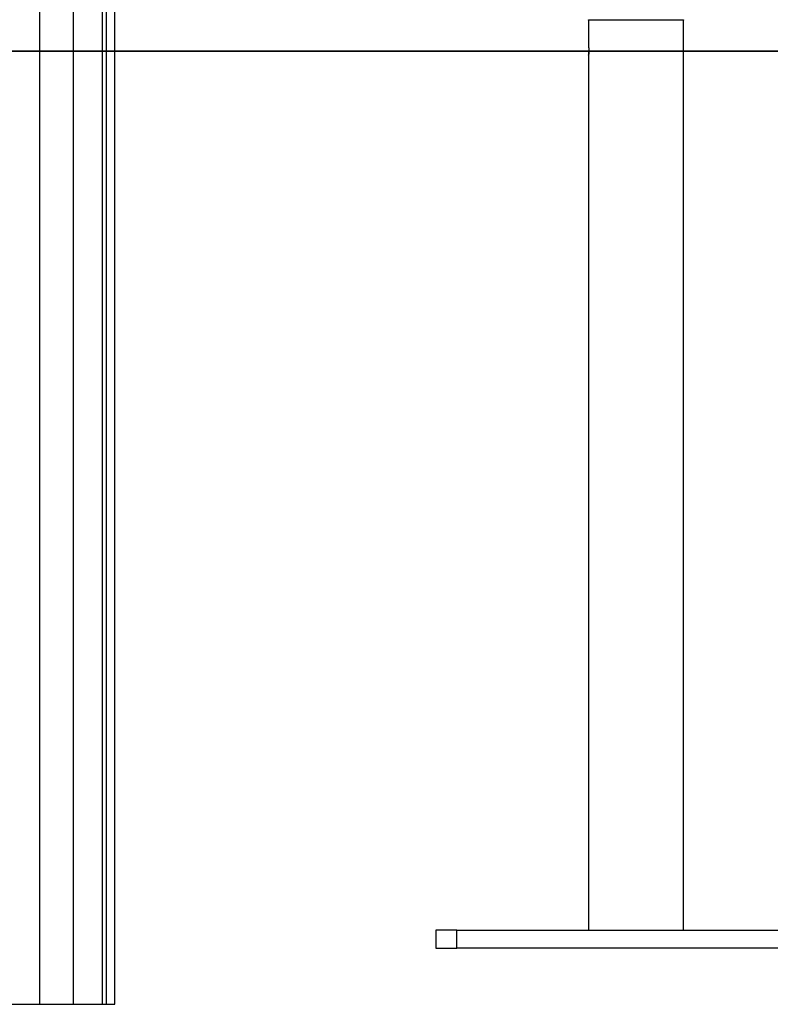
# Model space of a CAD drawing. Extents: x -47.7 to 47.7, y -27.3 to 27.3.
# Drawn here: x 10.1 to 13.4, y -24.5 to -20.1 of the extents above; entities that cross this region are included whole.
import ezdxf

# ---------------------------------------------------------------- set-up
doc = ezdxf.new("R2010")
doc.units = 0
doc.layers.get('0').update_dxf_attribs({"linetype": 'CONTINUOUS'})

msp = doc.modelspace()

# ---------------------------------------------------------------- linework, layer by layer
at = {"color": 0}
for points in [[(10.1696, -18.9919), (10.1696, -24.5147)], [(10.1696, -18.9919), (10.1696, -24.5147)], [(10.1696, -18.9919), (10.1696, -24.5147)], [(10.1696, -18.9919), (10.1696, -24.5147)], [(10.1696, -18.9919), (10.1696, -24.5147)], [(10.1696, -18.9919), (10.1696, -24.5147)], [(10.1696, -18.9919), (10.1696, -24.5147)], [(10.1696, -18.9919), (10.1696, -24.5147)], [(10.1696, -18.9919), (10.1696, -24.5147)], [(10.1696, -18.9919), (10.1696, -24.5147)], [(10.1696, -18.9919), (10.1696, -24.5147)], [(10.1696, -18.9919), (10.1696, -24.5147)], [(10.1696, -18.9919), (10.1696, -24.5147)], [(10.1696, -18.9919), (10.1696, -24.5147)], [(10.1696, -18.9919), (10.1696, -24.5147)], [(10.1696, -18.9919), (10.1696, -24.5147)], [(10.1696, -18.9919), (10.1696, -24.5147)], [(10.1696, -18.9919), (10.1696, -24.5147)], [(10.1696, -18.9919), (10.1696, -24.5147)], [(10.1696, -18.9919), (10.1696, -24.5147)], [(10.1696, -18.9919), (10.1696, -24.5147)], [(10.3205, -24.5147), (10.3205, -19.4198)], [(10.3205, -24.5147), (10.3205, -19.4198)], [(10.3205, -24.5147), (10.3205, -19.4198)], [(10.3205, -24.5147), (10.3205, -19.4198)], [(10.3205, -24.5147), (10.3205, -19.4198)], [(10.3205, -24.5147), (10.3205, -19.4198)], [(10.3205, -24.5147), (10.3205, -19.4198)], [(10.3205, -24.5147), (10.3205, -19.4198)], [(10.3205, -24.5147), (10.3205, -19.4198)], [(10.3205, -24.5147), (10.3205, -19.4198)], [(10.3205, -24.5147), (10.3205, -19.4198)], [(10.3205, -24.5147), (10.3205, -19.4198)], [(10.3205, -24.5147), (10.3205, -19.4198)], [(10.3205, -24.5147), (10.3205, -19.4198)], [(10.3205, -24.5147), (10.3205, -19.4198)], [(10.3205, -24.5147), (10.3205, -19.4198)], [(10.3205, -24.5147), (10.3205, -19.4198)], [(10.3205, -24.5147), (10.3205, -19.4198)], [(10.3205, -24.5147), (10.3205, -19.4198)], [(10.3205, -24.5147), (10.3205, -19.4198)], [(10.3205, -24.5147), (10.3205, -19.4198)], [(10.4486, -19.4735), (10.4486, -24.5147)], [(10.4486, -19.4735), (10.4486, -24.5147)], [(10.4486, -19.4735), (10.4486, -24.5147)], [(10.4486, -19.4735), (10.4486, -24.5147)], [(10.4486, -19.4735), (10.4486, -24.5147)], [(10.4486, -19.4735), (10.4486, -24.5147)], [(10.4486, -19.4735), (10.4486, -24.5147)], [(10.4486, -19.4735), (10.4486, -24.5147)], [(10.4486, -19.4735), (10.4486, -24.5147)], [(10.4486, -19.4735), (10.4486, -24.5147)], [(10.4486, -19.4735), (10.4486, -24.5147)], [(10.4486, -19.4735), (10.4486, -24.5147)], [(10.4486, -19.4735), (10.4486, -24.5147)], [(10.4486, -19.4735), (10.4486, -24.5147)], [(10.4486, -19.4735), (10.4486, -24.5147)], [(10.4486, -19.4735), (10.4486, -24.5147)], [(10.4486, -19.4735), (10.4486, -24.5147)], [(10.4486, -19.4735), (10.4486, -24.5147)], [(10.4486, -19.4735), (10.4486, -24.5147)], [(10.4486, -19.4735), (10.4486, -24.5147)], [(10.4486, -19.4735), (10.4486, -24.5147)], [(10.4662, -19.4735), (10.4662, -24.5147)], [(10.4662, -19.4735), (10.4662, -24.5147)], [(10.4662, -19.4735), (10.4662, -24.5147)], [(10.4662, -19.4735), (10.4662, -24.5147)], [(10.4662, -19.4735), (10.4662, -24.5147)], [(10.4662, -19.4735), (10.4662, -24.5147)], [(10.4662, -19.4735), (10.4662, -24.5147)], [(10.4662, -19.4735), (10.4662, -24.5147)], [(10.4662, -19.4735), (10.4662, -24.5147)], [(10.4662, -19.4735), (10.4662, -24.5147)], [(10.4662, -19.4735), (10.4662, -24.5147)], [(10.4662, -19.4735), (10.4662, -24.5147)], [(10.4662, -19.4735), (10.4662, -24.5147)], [(10.4662, -19.4735), (10.4662, -24.5147)], [(10.4662, -19.4735), (10.4662, -24.5147)], [(10.4662, -19.4735), (10.4662, -24.5147)], [(10.4662, -19.4735), (10.4662, -24.5147)], [(10.4662, -19.4735), (10.4662, -24.5147)], [(10.4662, -19.4735), (10.4662, -24.5147)], [(10.4662, -19.4735), (10.4662, -24.5147)], [(10.4662, -19.4735), (10.4662, -24.5147)], [(10.5062, -24.5147), (10.5062, -19.4535)], [(10.5062, -24.5147), (10.5062, -19.4535)], [(10.5062, -24.5147), (10.5062, -19.4535)], [(10.5062, -24.5147), (10.5062, -19.4535)], [(10.5062, -24.5147), (10.5062, -19.4535)], [(10.5062, -24.5147), (10.5062, -19.4535)], [(10.5062, -24.5147), (10.5062, -19.4535)], [(10.5062, -24.5147), (10.5062, -19.4535)], [(10.5062, -24.5147), (10.5062, -19.4535)], [(10.5062, -24.5147), (10.5062, -19.4535)], [(10.5062, -24.5147), (10.5062, -19.4535)], [(10.5062, -24.5147), (10.5062, -19.4535)], [(10.5062, -24.5147), (10.5062, -19.4535)], [(10.5062, -24.5147), (10.5062, -19.4535)], [(10.5062, -24.5147), (10.5062, -19.4535)], [(10.5062, -24.5147), (10.5062, -19.4535)], [(10.5062, -24.5147), (10.5062, -19.4535)], [(10.5062, -24.5147), (10.5062, -19.4535)], [(10.5062, -24.5147), (10.5062, -19.4535)], [(10.5062, -24.5147), (10.5062, -19.4535)], [(10.5062, -24.5147), (10.5062, -19.4535)], [(12.6192, -20.1268), (12.6192, -20.1268), (12.6192, -20.1265), (12.6192, -20.1265), (12.6192, -20.1262), (12.6194, -20.1262), (12.6194, -20.1259), (12.6194, -20.1259), (12.6194, -20.1258), (12.6197, -20.1258), (12.6197, -20.1255), (12.6197, -20.1255), (12.6197, -20.1252), (12.62, -20.1252), (12.62, -20.1249), (12.62, -20.1249), (12.62, -20.1249), (12.6203, -20.1249)], [(12.6192, -20.1268), (12.6192, -20.1268)], [(13.0432, -20.1268), (12.6192, -20.1268)], [(13.0432, -20.1268), (12.6192, -20.1268)], [(13.0432, -20.1268), (12.6192, -20.1268)], [(13.0432, -20.1268), (12.6192, -20.1268)], [(13.0432, -20.1268), (12.6192, -20.1268)], [(13.0432, -20.1268), (12.6192, -20.1268)], [(13.0432, -20.1268), (12.6192, -20.1268)], [(13.0432, -20.1268), (12.6192, -20.1268)], [(13.0432, -20.1268), (12.6192, -20.1268)], [(13.0432, -20.1268), (12.6192, -20.1268)], [(13.0432, -20.1268), (12.6192, -20.1268)], [(13.0432, -20.1268), (12.6192, -20.1268)], [(13.0432, -20.1268), (12.6192, -20.1268)], [(13.0432, -20.1268), (12.6192, -20.1268)], [(13.0432, -20.1268), (12.6192, -20.1268)], [(13.0432, -20.1268), (12.6192, -20.1268)], [(13.0432, -20.1268), (12.6192, -20.1268)], [(13.0432, -20.1268), (12.6192, -20.1268)], [(13.0432, -20.1268), (12.6192, -20.1268)], [(13.0432, -20.1268), (12.6192, -20.1268)], [(13.0432, -20.1268), (12.6192, -20.1268)], [(12.6192, -20.1268), (12.6192, -20.1268)], [(12.6192, -20.1268), (12.6192, -20.2397)], [(12.6192, -20.1268), (12.6192, -20.2397)], [(12.6192, -20.1268), (12.6192, -20.2397)], [(12.6192, -20.1268), (12.6192, -20.2397)], [(12.6192, -20.1268), (12.6192, -20.2397)], [(12.6192, -20.1268), (12.6192, -20.2397)], [(12.6192, -20.1268), (12.6192, -20.2397)], [(12.6192, -20.1268), (12.6192, -20.2397)], [(12.6192, -20.1268), (12.6192, -20.2397)], [(12.6192, -20.1268), (12.6192, -20.2397)], [(12.6192, -20.1268), (12.6192, -20.2397)], [(12.6192, -20.1268), (12.6192, -20.2397)], [(12.6192, -20.1268), (12.6192, -20.2397)], [(12.6192, -20.1268), (12.6192, -20.2397)], [(12.6192, -20.1268), (12.6192, -20.2397)], [(12.6192, -20.1268), (12.6192, -20.2397)], [(12.6192, -20.1268), (12.6192, -20.2397)], [(12.6192, -20.1268), (12.6192, -20.2397)], [(12.6192, -20.1268), (12.6192, -20.2397)], [(12.6192, -20.1268), (12.6192, -20.2397)], [(12.6192, -20.1268), (12.6192, -20.2397)], [(13.0421, -20.1249), (13.0421, -20.1249), (13.0421, -20.1249), (13.0421, -20.1249), (13.0421, -20.1249), (13.0423, -20.1252), (13.0423, -20.1252), (13.0423, -20.1255), (13.0423, -20.1255), (13.0426, -20.1258), (13.0426, -20.1258), (13.0426, -20.1259), (13.0426, -20.1259), (13.0429, -20.1262), (13.0429, -20.1262), (13.0429, -20.1265), (13.0429, -20.1265), (13.0432, -20.1268)], [(13.0432, -20.1268), (13.0432, -20.1268)], [(13.0432, -20.1268), (13.0432, -20.1268)], [(13.0432, -24.1847), (13.0432, -20.1268)], [(13.0432, -24.1847), (13.0432, -20.1268)], [(13.0432, -24.1847), (13.0432, -20.1268)], [(13.0432, -24.1847), (13.0432, -20.1268)], [(13.0432, -24.1847), (13.0432, -20.1268)], [(13.0432, -24.1847), (13.0432, -20.1268)], [(13.0432, -24.1847), (13.0432, -20.1268)], [(13.0432, -24.1847), (13.0432, -20.1268)], [(13.0432, -24.1847), (13.0432, -20.1268)], [(13.0432, -24.1847), (13.0432, -20.1268)], [(13.0432, -24.1847), (13.0432, -20.1268)], [(13.0432, -24.1847), (13.0432, -20.1268)], [(13.0432, -24.1847), (13.0432, -20.1268)], [(13.0432, -24.1847), (13.0432, -20.1268)], [(13.0432, -24.1847), (13.0432, -20.1268)], [(13.0432, -24.1847), (13.0432, -20.1268)], [(13.0432, -24.1847), (13.0432, -20.1268)], [(13.0432, -24.1847), (13.0432, -20.1268)], [(13.0432, -24.1847), (13.0432, -20.1268)], [(13.0432, -24.1847), (13.0432, -20.1268)], [(13.0432, -24.1847), (13.0432, -20.1268)], [(22.8312, -20.2647), (-7.1688, -20.2647)], [(22.8312, -20.2647), (-7.1688, -20.2647)], [(22.8312, -20.2647), (-7.1688, -20.2647)], [(22.8312, -20.2647), (-7.1688, -20.2647)], [(22.8312, -20.2647), (-7.1688, -20.2647)], [(22.8312, -20.2647), (-7.1688, -20.2647)], [(22.8312, -20.2647), (-7.1688, -20.2647)], [(22.8312, -20.2647), (-7.1688, -20.2647)], [(22.8312, -20.2647), (-7.1688, -20.2647)], [(22.8312, -20.2647), (-7.1688, -20.2647)], [(22.8312, -20.2647), (-7.1688, -20.2647)], [(22.8312, -20.2647), (-7.1688, -20.2647)], [(22.8312, -20.2647), (-7.1688, -20.2647)], [(22.8312, -20.2647), (-7.1688, -20.2647)], [(22.8312, -20.2647), (-7.1688, -20.2647)], [(22.8312, -20.2647), (-7.1688, -20.2647)], [(22.8312, -20.2647), (-7.1688, -20.2647)], [(22.8312, -20.2647), (-7.1688, -20.2647)], [(22.8312, -20.2647), (-7.1688, -20.2647)], [(22.8312, -20.2647), (-7.1688, -20.2647)], [(22.8312, -20.2647), (-7.1688, -20.2647)], [(-7.1688, -20.2657), (22.8312, -20.2657)], [(-7.1688, -20.2657), (22.8312, -20.2657)], [(-7.1688, -20.2657), (22.8312, -20.2657)], [(-7.1688, -20.2657), (22.8312, -20.2657)], [(-7.1688, -20.2657), (22.8312, -20.2657)], [(-7.1688, -20.2657), (22.8312, -20.2657)], [(-7.1688, -20.2657), (22.8312, -20.2657)], [(-7.1688, -20.2657), (22.8312, -20.2657)], [(-7.1688, -20.2657), (22.8312, -20.2657)], [(-7.1688, -20.2657), (22.8312, -20.2657)], [(-7.1688, -20.2657), (22.8312, -20.2657)], [(-7.1688, -20.2657), (22.8312, -20.2657)], [(-7.1688, -20.2657), (22.8312, -20.2657)], [(-7.1688, -20.2657), (22.8312, -20.2657)], [(-7.1688, -20.2657), (22.8312, -20.2657)], [(-7.1688, -20.2657), (22.8312, -20.2657)], [(-7.1688, -20.2657), (22.8312, -20.2657)], [(-7.1688, -20.2657), (22.8312, -20.2657)], [(-7.1688, -20.2657), (22.8312, -20.2657)], [(-7.1688, -20.2657), (22.8312, -20.2657)], [(-7.1688, -20.2657), (22.8312, -20.2657)], [(12.6192, -20.2397), (12.6192, -20.2397), (12.6192, -20.2397), (12.6192, -20.2397), (12.6192, -20.2397), (12.6192, -20.2397), (12.6192, -20.2397), (12.6192, -20.2397), (12.6192, -20.2397), (12.6192, -20.2398), (12.6192, -20.2398), (12.6192, -20.2398), (12.6192, -20.2398), (12.6192, -20.24), (12.6192, -20.24), (12.6192, -20.2401), (12.6192, -20.2401), (12.6193, -20.2404), (12.6193, -20.2404), (12.6193, -20.2404), (12.6193, -20.2407), (12.6193, -20.241), (12.6193, -20.2413), (12.6193, -20.2416), (12.6193, -20.2419), (12.6193, -20.2422), (12.6195, -20.2428), (12.6195, -20.2431), (12.6195, -20.2436), (12.6195, -20.244), (12.6196, -20.2446), (12.6196, -20.2451), (12.6196, -20.2457), (12.6196, -20.2463), (12.6199, -20.2469), (12.6199, -20.2469), (12.6199, -20.2475), (12.6199, -20.2483), (12.6199, -20.2489), (12.62, -20.2498), (12.62, -20.2506), (12.62, -20.2515), (12.62, -20.2524), (12.6203, -20.2533), (12.6203, -20.2542), (12.6203, -20.2551), (12.6203, -20.256), (12.6204, -20.257), (12.6204, -20.2579), (12.6204, -20.2589), (12.6204, -20.2598), (12.6207, -20.261), (12.6207, -20.261), (12.6206, -20.2616), (12.6206, -20.2624), (12.6206, -20.263), (12.6206, -20.2639), (12.6206, -20.2645), (12.6206, -20.2654), (12.6206, -20.266), (12.6206, -20.2669), (12.6205, -20.2675), (12.6205, -20.2683), (12.6205, -20.2689), (12.6205, -20.2698), (12.6205, -20.2704), (12.6205, -20.2713), (12.6205, -20.2719), (12.6205, -20.2728), (12.6205, -20.2728), (12.6202, -20.274), (12.6202, -20.2753), (12.6202, -20.2765), (12.6202, -20.2779), (12.6199, -20.279), (12.6199, -20.2802), (12.6199, -20.2813), (12.6199, -20.2825), (12.6196, -20.2834), (12.6196, -20.2843), (12.6196, -20.2851), (12.6196, -20.286), (12.6194, -20.2866), (12.6194, -20.2873), (12.6194, -20.2879), (12.6194, -20.2885), (12.6194, -20.2885), (12.6192, -20.2885), (12.6192, -20.2886), (12.6192, -20.2886), (12.6192, -20.2889), (12.6192, -20.2889), (12.6192, -20.2891), (12.6192, -20.2891), (12.6192, -20.2894), (12.6192, -20.2894), (12.6192, -20.2894), (12.6192, -20.2894), (12.6192, -20.2895), (12.6192, -20.2895), (12.6192, -20.2895), (12.6192, -20.2895), (12.6192, -20.2897)], [(12.6192, -20.2397), (12.6192, -20.2397)], [(12.6199, -20.2835), (12.6199, -20.2835), (12.6199, -20.2832), (12.6199, -20.2832), (12.6199, -20.2829), (12.6199, -20.2829), (12.6199, -20.2826), (12.6199, -20.2826), (12.6199, -20.2823), (12.6199, -20.2823), (12.6199, -20.282), (12.6199, -20.282), (12.6199, -20.2817), (12.6199, -20.2817), (12.6199, -20.2814), (12.6199, -20.2814), (12.6199, -20.2813), (12.62, -20.2813), (12.62, -20.2813), (12.62, -20.2804), (12.62, -20.2795), (12.62, -20.2786), (12.6201, -20.2777), (12.6201, -20.2767), (12.6201, -20.2758), (12.6201, -20.2749), (12.6204, -20.274), (12.6204, -20.2728), (12.6204, -20.2719), (12.6204, -20.2708), (12.6205, -20.2699), (12.6205, -20.2687), (12.6205, -20.2678), (12.6205, -20.2666), (12.6207, -20.2657)], [(12.6207, -20.2647), (12.6207, -20.2647), (12.6207, -20.2644), (12.6207, -20.2644), (12.6207, -20.2641), (12.6207, -20.2641), (12.6207, -20.2638), (12.6207, -20.2638), (12.6207, -20.2638), (12.6207, -20.2638), (12.6207, -20.2635), (12.6207, -20.2635), (12.6207, -20.2634), (12.6207, -20.2634), (12.6207, -20.2631), (12.6207, -20.2631), (12.6207, -20.2631), (12.6207, -20.2631)], [(12.6192, -20.2897), (12.6192, -20.2897)], [(12.6192, -20.2897), (12.6192, -24.1847)], [(12.6192, -20.2897), (12.6192, -24.1847)], [(12.6192, -20.2897), (12.6192, -24.1847)], [(12.6192, -20.2897), (12.6192, -24.1847)], [(12.6192, -20.2897), (12.6192, -24.1847)], [(12.6192, -20.2897), (12.6192, -24.1847)], [(12.6192, -20.2897), (12.6192, -24.1847)], [(12.6192, -20.2897), (12.6192, -24.1847)], [(12.6192, -20.2897), (12.6192, -24.1847)], [(12.6192, -20.2897), (12.6192, -24.1847)], [(12.6192, -20.2897), (12.6192, -24.1847)], [(12.6192, -20.2897), (12.6192, -24.1847)], [(12.6192, -20.2897), (12.6192, -24.1847)], [(12.6192, -20.2897), (12.6192, -24.1847)], [(12.6192, -20.2897), (12.6192, -24.1847)], [(12.6192, -20.2897), (12.6192, -24.1847)], [(12.6192, -20.2897), (12.6192, -24.1847)], [(12.6192, -20.2897), (12.6192, -24.1847)], [(12.6192, -20.2897), (12.6192, -24.1847)], [(12.6192, -20.2897), (12.6192, -24.1847)], [(12.6192, -20.2897), (12.6192, -24.1847)], [(11.9384, -24.1847), (11.9384, -24.1847)], [(12.0312, -24.1847), (11.9384, -24.1847)], [(12.0312, -24.1847), (11.9384, -24.1847)], [(12.0312, -24.1847), (11.9384, -24.1847)], [(12.0312, -24.1847), (11.9384, -24.1847)], [(12.0312, -24.1847), (11.9384, -24.1847)], [(12.0312, -24.1847), (11.9384, -24.1847)], [(12.0312, -24.1847), (11.9384, -24.1847)], [(12.0312, -24.1847), (11.9384, -24.1847)], [(12.0312, -24.1847), (11.9384, -24.1847)], [(12.0312, -24.1847), (11.9384, -24.1847)], [(12.0312, -24.1847), (11.9384, -24.1847)], [(12.0312, -24.1847), (11.9384, -24.1847)], [(12.0312, -24.1847), (11.9384, -24.1847)], [(12.0312, -24.1847), (11.9384, -24.1847)], [(12.0312, -24.1847), (11.9384, -24.1847)], [(12.0312, -24.1847), (11.9384, -24.1847)], [(12.0312, -24.1847), (11.9384, -24.1847)], [(12.0312, -24.1847), (11.9384, -24.1847)], [(12.0312, -24.1847), (11.9384, -24.1847)], [(12.0312, -24.1847), (11.9384, -24.1847)], [(12.0312, -24.1847), (11.9384, -24.1847)], [(11.9384, -24.1847), (11.9384, -24.1847)], [(11.9384, -24.1847), (11.9384, -24.2647)], [(11.9384, -24.1847), (11.9384, -24.2647)], [(11.9384, -24.1847), (11.9384, -24.2647)], [(11.9384, -24.1847), (11.9384, -24.2647)], [(11.9384, -24.1847), (11.9384, -24.2647)], [(11.9384, -24.1847), (11.9384, -24.2647)], [(11.9384, -24.1847), (11.9384, -24.2647)], [(11.9384, -24.1847), (11.9384, -24.2647)], [(11.9384, -24.1847), (11.9384, -24.2647)], [(11.9384, -24.1847), (11.9384, -24.2647)], [(11.9384, -24.1847), (11.9384, -24.2647)], [(11.9384, -24.1847), (11.9384, -24.2647)], [(11.9384, -24.1847), (11.9384, -24.2647)], [(11.9384, -24.1847), (11.9384, -24.2647)], [(11.9384, -24.1847), (11.9384, -24.2647)], [(11.9384, -24.1847), (11.9384, -24.2647)], [(11.9384, -24.1847), (11.9384, -24.2647)], [(11.9384, -24.1847), (11.9384, -24.2647)], [(11.9384, -24.1847), (11.9384, -24.2647)], [(11.9384, -24.1847), (11.9384, -24.2647)], [(11.9384, -24.1847), (11.9384, -24.2647)], [(12.0312, -24.1847), (12.0312, -24.1847)], [(12.0312, -24.1847), (13.6312, -24.1847)], [(12.0312, -24.1847), (13.6312, -24.1847)], [(12.0312, -24.1847), (13.6312, -24.1847)], [(12.0312, -24.1847), (13.6312, -24.1847)], [(12.0312, -24.1847), (13.6312, -24.1847)], [(12.0312, -24.1847), (13.6312, -24.1847)], [(12.0312, -24.1847), (13.6312, -24.1847)], [(12.0312, -24.1847), (13.6312, -24.1847)], [(12.0312, -24.1847), (13.6312, -24.1847)], [(12.0312, -24.1847), (13.6312, -24.1847)], [(12.0312, -24.1847), (13.6312, -24.1847)], [(12.0312, -24.1847), (13.6312, -24.1847)], [(12.0312, -24.1847), (13.6312, -24.1847)], [(12.0312, -24.1847), (13.6312, -24.1847)], [(12.0312, -24.1847), (13.6312, -24.1847)], [(12.0312, -24.1847), (13.6312, -24.1847)], [(12.0312, -24.1847), (13.6312, -24.1847)], [(12.0312, -24.1847), (13.6312, -24.1847)], [(12.0312, -24.1847), (13.6312, -24.1847)], [(12.0312, -24.1847), (13.6312, -24.1847)], [(12.0312, -24.1847), (13.6312, -24.1847)], [(12.0312, -24.1847), (12.0312, -24.1847)], [(12.0312, -24.2647), (12.0312, -24.1847)], [(12.0312, -24.2647), (12.0312, -24.1847)], [(12.0312, -24.2647), (12.0312, -24.1847)], [(12.0312, -24.2647), (12.0312, -24.1847)], [(12.0312, -24.2647), (12.0312, -24.1847)], [(12.0312, -24.2647), (12.0312, -24.1847)], [(12.0312, -24.2647), (12.0312, -24.1847)], [(12.0312, -24.2647), (12.0312, -24.1847)], [(12.0312, -24.2647), (12.0312, -24.1847)], [(12.0312, -24.2647), (12.0312, -24.1847)], [(12.0312, -24.2647), (12.0312, -24.1847)], [(12.0312, -24.2647), (12.0312, -24.1847)], [(12.0312, -24.2647), (12.0312, -24.1847)], [(12.0312, -24.2647), (12.0312, -24.1847)], [(12.0312, -24.2647), (12.0312, -24.1847)], [(12.0312, -24.2647), (12.0312, -24.1847)], [(12.0312, -24.2647), (12.0312, -24.1847)], [(12.0312, -24.2647), (12.0312, -24.1847)], [(12.0312, -24.2647), (12.0312, -24.1847)], [(12.0312, -24.2647), (12.0312, -24.1847)], [(12.0312, -24.2647), (12.0312, -24.1847)], [(12.0312, -24.1847), (12.0312, -24.1847)], [(12.6192, -24.1847), (12.6192, -24.1847)], [(13.0432, -24.1847), (13.0432, -24.1847)], [(11.9384, -24.2647), (11.9384, -24.2647)], [(11.9384, -24.2647), (11.9384, -24.2647)], [(11.9384, -24.2647), (12.0312, -24.2647)], [(11.9384, -24.2647), (12.0312, -24.2647)], [(11.9384, -24.2647), (12.0312, -24.2647)], [(11.9384, -24.2647), (12.0312, -24.2647)], [(11.9384, -24.2647), (12.0312, -24.2647)], [(11.9384, -24.2647), (12.0312, -24.2647)], [(11.9384, -24.2647), (12.0312, -24.2647)], [(11.9384, -24.2647), (12.0312, -24.2647)], [(11.9384, -24.2647), (12.0312, -24.2647)], [(11.9384, -24.2647), (12.0312, -24.2647)], [(11.9384, -24.2647), (12.0312, -24.2647)], [(11.9384, -24.2647), (12.0312, -24.2647)], [(11.9384, -24.2647), (12.0312, -24.2647)], [(11.9384, -24.2647), (12.0312, -24.2647)], [(11.9384, -24.2647), (12.0312, -24.2647)], [(11.9384, -24.2647), (12.0312, -24.2647)], [(11.9384, -24.2647), (12.0312, -24.2647)], [(11.9384, -24.2647), (12.0312, -24.2647)], [(11.9384, -24.2647), (12.0312, -24.2647)], [(11.9384, -24.2647), (12.0312, -24.2647)], [(11.9384, -24.2647), (12.0312, -24.2647)], [(12.0312, -24.2647), (12.0312, -24.2647)], [(13.6312, -24.2647), (12.0312, -24.2647)], [(13.6312, -24.2647), (12.0312, -24.2647)], [(13.6312, -24.2647), (12.0312, -24.2647)], [(13.6312, -24.2647), (12.0312, -24.2647)], [(13.6312, -24.2647), (12.0312, -24.2647)], [(13.6312, -24.2647), (12.0312, -24.2647)], [(13.6312, -24.2647), (12.0312, -24.2647)], [(13.6312, -24.2647), (12.0312, -24.2647)], [(13.6312, -24.2647), (12.0312, -24.2647)], [(13.6312, -24.2647), (12.0312, -24.2647)], [(13.6312, -24.2647), (12.0312, -24.2647)], [(13.6312, -24.2647), (12.0312, -24.2647)], [(13.6312, -24.2647), (12.0312, -24.2647)], [(13.6312, -24.2647), (12.0312, -24.2647)], [(13.6312, -24.2647), (12.0312, -24.2647)], [(13.6312, -24.2647), (12.0312, -24.2647)], [(13.6312, -24.2647), (12.0312, -24.2647)], [(13.6312, -24.2647), (12.0312, -24.2647)], [(13.6312, -24.2647), (12.0312, -24.2647)], [(13.6312, -24.2647), (12.0312, -24.2647)], [(13.6312, -24.2647), (12.0312, -24.2647)], [(12.0312, -24.2647), (12.0312, -24.2647)], [(12.0312, -24.2647), (12.0312, -24.2647)], [(9.9924, -24.5147), (10.1696, -24.5147)], [(9.9924, -24.5147), (10.1696, -24.5147)], [(9.9924, -24.5147), (10.1696, -24.5147)], [(9.9924, -24.5147), (10.1696, -24.5147)], [(9.9924, -24.5147), (10.1696, -24.5147)], [(9.9924, -24.5147), (10.1696, -24.5147)], [(9.9924, -24.5147), (10.1696, -24.5147)], [(9.9924, -24.5147), (10.1696, -24.5147)], [(9.9924, -24.5147), (10.1696, -24.5147)], [(9.9924, -24.5147), (10.1696, -24.5147)], [(9.9924, -24.5147), (10.1696, -24.5147)], [(9.9924, -24.5147), (10.1696, -24.5147)], [(9.9924, -24.5147), (10.1696, -24.5147)], [(9.9924, -24.5147), (10.1696, -24.5147)], [(9.9924, -24.5147), (10.1696, -24.5147)], [(9.9924, -24.5147), (10.1696, -24.5147)], [(9.9924, -24.5147), (10.1696, -24.5147)], [(9.9924, -24.5147), (10.1696, -24.5147)], [(9.9924, -24.5147), (10.1696, -24.5147)], [(9.9924, -24.5147), (10.1696, -24.5147)], [(9.9924, -24.5147), (10.1696, -24.5147)], [(10.1696, -24.5147), (10.1696, -24.5147)], [(10.1696, -24.5147), (10.1696, -24.5147)], [(10.1696, -24.5147), (10.3205, -24.5147)], [(10.1696, -24.5147), (10.3205, -24.5147)], [(10.1696, -24.5147), (10.3205, -24.5147)], [(10.1696, -24.5147), (10.3205, -24.5147)], [(10.1696, -24.5147), (10.3205, -24.5147)], [(10.1696, -24.5147), (10.3205, -24.5147)], [(10.1696, -24.5147), (10.3205, -24.5147)], [(10.1696, -24.5147), (10.3205, -24.5147)], [(10.1696, -24.5147), (10.3205, -24.5147)], [(10.1696, -24.5147), (10.3205, -24.5147)], [(10.1696, -24.5147), (10.3205, -24.5147)], [(10.1696, -24.5147), (10.3205, -24.5147)], [(10.1696, -24.5147), (10.3205, -24.5147)], [(10.1696, -24.5147), (10.3205, -24.5147)], [(10.1696, -24.5147), (10.3205, -24.5147)], [(10.1696, -24.5147), (10.3205, -24.5147)], [(10.1696, -24.5147), (10.3205, -24.5147)], [(10.1696, -24.5147), (10.3205, -24.5147)], [(10.1696, -24.5147), (10.3205, -24.5147)], [(10.1696, -24.5147), (10.3205, -24.5147)], [(10.1696, -24.5147), (10.3205, -24.5147)], [(10.1696, -24.5147), (10.1696, -24.5147)], [(10.3205, -24.5147), (10.3205, -24.5147)], [(10.3205, -24.5147), (10.3205, -24.5147)], [(10.3205, -24.5147), (10.4486, -24.5147)], [(10.3205, -24.5147), (10.4486, -24.5147)], [(10.3205, -24.5147), (10.4486, -24.5147)], [(10.3205, -24.5147), (10.4486, -24.5147)], [(10.3205, -24.5147), (10.4486, -24.5147)], [(10.3205, -24.5147), (10.4486, -24.5147)], [(10.3205, -24.5147), (10.4486, -24.5147)], [(10.3205, -24.5147), (10.4486, -24.5147)], [(10.3205, -24.5147), (10.4486, -24.5147)], [(10.3205, -24.5147), (10.4486, -24.5147)], [(10.3205, -24.5147), (10.4486, -24.5147)], [(10.3205, -24.5147), (10.4486, -24.5147)], [(10.3205, -24.5147), (10.4486, -24.5147)], [(10.3205, -24.5147), (10.4486, -24.5147)], [(10.3205, -24.5147), (10.4486, -24.5147)], [(10.3205, -24.5147), (10.4486, -24.5147)], [(10.3205, -24.5147), (10.4486, -24.5147)], [(10.3205, -24.5147), (10.4486, -24.5147)], [(10.3205, -24.5147), (10.4486, -24.5147)], [(10.3205, -24.5147), (10.4486, -24.5147)], [(10.3205, -24.5147), (10.4486, -24.5147)], [(10.3205, -24.5147), (10.3205, -24.5147)], [(10.4486, -24.5147), (10.4486, -24.5147)], [(10.4486, -24.5147), (10.4486, -24.5147)], [(10.4486, -24.5147), (10.4662, -24.5147)], [(10.4486, -24.5147), (10.4662, -24.5147)], [(10.4486, -24.5147), (10.4662, -24.5147)], [(10.4486, -24.5147), (10.4662, -24.5147)], [(10.4486, -24.5147), (10.4662, -24.5147)], [(10.4486, -24.5147), (10.4662, -24.5147)], [(10.4486, -24.5147), (10.4662, -24.5147)], [(10.4486, -24.5147), (10.4662, -24.5147)], [(10.4486, -24.5147), (10.4662, -24.5147)], [(10.4486, -24.5147), (10.4662, -24.5147)], [(10.4486, -24.5147), (10.4662, -24.5147)], [(10.4486, -24.5147), (10.4662, -24.5147)], [(10.4486, -24.5147), (10.4662, -24.5147)], [(10.4486, -24.5147), (10.4662, -24.5147)], [(10.4486, -24.5147), (10.4662, -24.5147)], [(10.4486, -24.5147), (10.4662, -24.5147)], [(10.4486, -24.5147), (10.4662, -24.5147)], [(10.4486, -24.5147), (10.4662, -24.5147)], [(10.4486, -24.5147), (10.4662, -24.5147)], [(10.4486, -24.5147), (10.4662, -24.5147)], [(10.4486, -24.5147), (10.4662, -24.5147)], [(10.4486, -24.5147), (10.4486, -24.5147)], [(10.4662, -24.5147), (10.4662, -24.5147)], [(10.4662, -24.5147), (10.4662, -24.5147)], [(10.4662, -24.5147), (10.5062, -24.5147)], [(10.4662, -24.5147), (10.5062, -24.5147)], [(10.4662, -24.5147), (10.5062, -24.5147)], [(10.4662, -24.5147), (10.5062, -24.5147)], [(10.4662, -24.5147), (10.5062, -24.5147)], [(10.4662, -24.5147), (10.5062, -24.5147)], [(10.4662, -24.5147), (10.5062, -24.5147)], [(10.4662, -24.5147), (10.5062, -24.5147)], [(10.4662, -24.5147), (10.5062, -24.5147)], [(10.4662, -24.5147), (10.5062, -24.5147)], [(10.4662, -24.5147), (10.5062, -24.5147)], [(10.4662, -24.5147), (10.5062, -24.5147)], [(10.4662, -24.5147), (10.5062, -24.5147)], [(10.4662, -24.5147), (10.5062, -24.5147)], [(10.4662, -24.5147), (10.5062, -24.5147)], [(10.4662, -24.5147), (10.5062, -24.5147)], [(10.4662, -24.5147), (10.5062, -24.5147)], [(10.4662, -24.5147), (10.5062, -24.5147)], [(10.4662, -24.5147), (10.5062, -24.5147)], [(10.4662, -24.5147), (10.5062, -24.5147)], [(10.4662, -24.5147), (10.5062, -24.5147)], [(10.4662, -24.5147), (10.4662, -24.5147)], [(10.5062, -24.5147), (10.5062, -24.5147)], [(10.5062, -24.5147), (10.5062, -24.5147)]]:
    msp.add_lwpolyline(points, dxfattribs=at)

doc.saveas('drawing.dxf')
